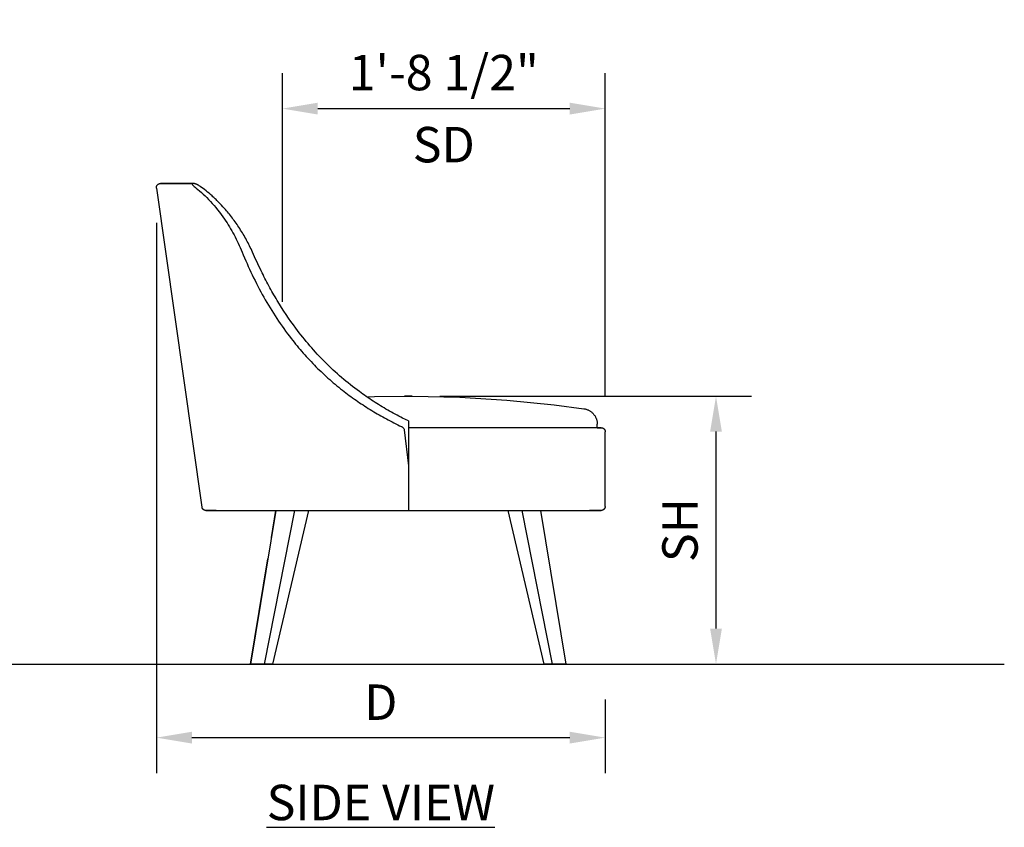
# Model space of a CAD drawing. Units: inches. Extents: x 0 to 204, y 0 to 264.
# Drawn here: x 64 to 127, y 79 to 130 of the extents above; entities that cross this region are included whole.
import ezdxf

# ---------------------------------------------------------------- set-up
doc = ezdxf.new("R2010")
doc.units = ezdxf.units.IN
doc.header["$MEASUREMENT"] = 0
doc.layers.get('0').update_dxf_attribs({"color": 10})
doc.layers.add('A-ANNO-DIMS', color=2, linetype='Continuous')
doc.layers.add('A-ANNO-NOTES', color=2, linetype='Continuous')
doc.styles.add('Arial', font='arial.ttf')
doc.dimstyles.new('ARCH-24', dxfattribs={"dimscale": 24, "dimtxt": 0.09375, "dimasz": 0.09375, "dimexe": 0.09375, "dimexo": 0.09375, "dimgap": 0.046875, "dimtad": 1, "dimdec": 4, "dimzin": 3, "dimdsep": 46, "dimlunit": 4, "dimtxsty": 'Arial', "dimcen": 0, "dimdle": 0.09375, "dimclrd": 256, "dimclre": 256, "dimclrt": 256, "dimadec": 0, "dimazin": 0, "dimtfac": 1, "dimtdec": 4, "dimtmove": 2, "dimatfit": 2, "dimfxl": 1, "dimfrac": 2, "dimtolj": 1, "dimtzin": 0, "dimlwd": -1, "dimlwe": -1, "dimarcsym": 0})

# ---------------------------------------------------------------- blocks, each defined once
blk = doc.blocks.new('*D2')
at = {"layer": 'A-ANNO-DIMS', "transparency": 16777216}
for p, q in [((72.974, 117.142), (72.974, 82.205)), ((101.474, 86.878), (101.474, 82.205)), ((75.224, 84.455), (99.224, 84.455))]:
    blk.add_line(p, q, dxfattribs=at)
for points in [[(75.224, 84.83), (75.224, 84.08), (72.974, 84.455)], [(99.224, 84.83), (99.224, 84.08), (101.474, 84.455)]]:
    blk.add_solid(points, dxfattribs=at)
at = {"layer": 'Defpoints', "color": 0, "transparency": 16777216}
for p in [(72.974, 119.392), (101.474, 89.128), (101.474, 84.455)]:
    blk.add_point(p, dxfattribs=at)
at = {"layer": 'A-ANNO-DIMS', "transparency": 16777216, "insert": (87.224, 86.705), "char_height": 2.25, "attachment_point": 5, "style": 'Arial'}
blk.add_mtext('\\A1;D', dxfattribs=at)
blk = doc.blocks.new('*D3')
at = {"layer": 'A-ANNO-DIMS', "transparency": 16777216}
for p, q in [((90.974, 106.128), (110.762, 106.128)), ((108.512, 103.878), (108.512, 91.378)), ((108.017, 89.128), (110.762, 89.128))]:
    blk.add_line(p, q, dxfattribs=at)
for points in [[(108.137, 103.878), (108.887, 103.878), (108.512, 106.128)], [(108.137, 91.378), (108.887, 91.378), (108.512, 89.128)]]:
    blk.add_solid(points, dxfattribs=at)
at = {"layer": 'Defpoints', "color": 0, "transparency": 16777216}
for p in [(88.724, 106.128), (105.767, 89.128), (108.512, 89.128)]:
    blk.add_point(p, dxfattribs=at)
at = {"layer": 'A-ANNO-DIMS', "transparency": 16777216, "insert": (106.224, 97.628), "char_height": 2.25, "attachment_point": 5, "rotation": 90, "style": 'Arial'}
blk.add_mtext('\\A1;SH', dxfattribs=at)
blk = doc.blocks.new('*D37')
at = {"layer": 'A-ANNO-DIMS', "transparency": 16777216}
for p, q in [((80.974, 112.116), (80.974, 126.635)), ((101.474, 106.167), (101.474, 126.635)), ((83.224, 124.385), (99.224, 124.385))]:
    blk.add_line(p, q, dxfattribs=at)
for points in [[(83.224, 124.76), (83.224, 124.01), (80.974, 124.385)], [(99.224, 124.76), (99.224, 124.01), (101.474, 124.385)]]:
    blk.add_solid(points, dxfattribs=at)
at = {"layer": 'Defpoints', "color": 0, "transparency": 16777216}
for p in [(101.474, 124.385), (80.974, 109.866), (101.474, 103.917)]:
    blk.add_point(p, dxfattribs=at)
at = {"layer": 'A-ANNO-DIMS', "transparency": 16777216, "char_height": 2.25, "attachment_point": 5, "style": 'Arial'}
for s, insert in [('\\A1;1\'-8 1/2"', (91.224, 126.673)), ('\\A1;SD', (91.224, 122.097))]:
    blk.add_mtext(s, dxfattribs=dict(at, insert=insert))
blk = doc.blocks.new('SOLO-J-SD')
for p, q in [((-14.248, 30.215), (-11.359, 9.964)), ((-11.879, 30.5), (-11.941, 30.5)), ((-0.873, 16.955), (-0.402, 16.976)), ((-0.402, 16.976), (1.5, 17)), ((1.501, 17), (1.5, 17)), ((1.5, 17), (1.5, 17)), ((1.5, 17), (1.5, 17)), ((1.5, 17), (1.5, 17)), ((1.5, 17), (1.501, 17)), ((1.502, 17), (1.501, 17)), ((1.501, 17), (1.503, 17)), ((1.503, 17), (1.502, 17)), ((1.505, 17), (1.503, 17)), ((1.503, 17), (1.505, 17)), ((1.508, 17), (1.505, 17)), ((1.505, 17), (1.507, 17)), ((1.507, 17), (1.509, 17)), ((1.51, 17), (1.508, 17)), ((1.509, 17), (1.512, 17)), ((1.513, 17), (1.51, 17)), ((1.512, 17), (1.516, 17)), ((1.517, 17), (1.513, 17)), ((1.516, 17), (1.519, 17)), ((1.52, 17), (1.517, 17)), ((1.519, 17), (1.523, 17)), ((1.525, 17), (1.52, 17)), ((1.523, 17), (1.528, 17)), ((1.529, 17), (1.525, 17)), ((1.528, 17), (1.533, 17)), ((1.534, 17), (1.529, 17)), ((1.533, 17), (1.538, 17)), ((1.539, 17), (1.534, 17)), ((1.538, 17), (1.543, 17)), ((1.545, 17), (1.539, 17)), ((1.543, 17), (1.549, 17)), ((1.551, 17), (1.545, 17)), ((1.549, 17), (1.555, 17)), ((1.557, 17), (1.551, 17)), ((1.555, 17), (1.562, 17)), ((1.564, 17), (1.557, 17)), ((1.562, 17), (1.568, 17)), ((1.57, 17), (1.564, 17)), ((1.568, 17), (1.576, 17)), ((1.577, 17), (1.57, 17)), ((1.576, 17), (1.583, 17)), ((1.585, 17), (1.577, 17)), ((1.583, 17), (1.59, 17)), ((1.592, 17), (1.585, 17)), ((1.59, 17), (1.598, 17)), ((1.6, 17), (1.592, 17)), ((1.598, 17), (1.606, 17)), ((1.609, 17), (1.6, 17)), ((1.606, 17), (1.615, 17)), ((1.617, 17), (1.609, 17)), ((1.615, 17), (1.623, 17)), ((1.625, 17), (1.617, 17)), ((1.623, 17), (1.632, 17)), ((1.634, 17), (1.625, 17)), ((1.632, 17), (1.641, 17)), ((1.643, 17), (1.634, 17)), ((1.641, 17), (1.65, 17)), ((1.652, 17), (1.643, 17)), ((1.65, 17), (1.659, 17)), ((1.662, 17), (1.652, 17)), ((1.659, 17), (1.668, 17)), ((1.671, 17), (1.662, 17)), ((1.668, 17), (1.678, 17)), ((1.681, 17), (1.671, 17)), ((1.678, 17), (1.688, 17)), ((1.69, 17), (1.681, 17)), ((1.688, 17), (1.697, 17)), ((1.7, 17), (1.69, 17)), ((1.697, 17), (1.707, 17)), ((1.71, 17), (1.7, 17)), ((1.707, 17), (1.717, 17)), ((1.72, 17), (1.71, 17)), ((1.717, 17), (1.727, 17)), ((1.73, 17), (1.72, 17)), ((1.727, 17), (1.737, 17)), ((1.74, 17), (1.73, 17)), ((1.737, 17), (1.747, 17)), ((1.75, 17), (1.74, 17)), ((1.747, 17), (1.75, 17)), ((1.75, 17), (1.76, 17)), ((1.752, 17), (1.75, 17)), ((1.762, 17), (1.752, 17)), ((1.76, 17), (1.77, 17)), ((1.772, 17), (1.762, 17)), ((1.77, 17), (1.78, 17)), ((1.782, 17), (1.772, 17)), ((1.78, 17), (1.79, 17)), ((1.792, 17), (1.782, 17)), ((1.79, 17), (1.799, 17)), ((1.802, 17), (1.792, 17)), ((1.799, 17), (1.809, 17)), ((1.812, 17), (1.802, 17)), ((1.809, 17), (1.819, 17)), ((1.821, 17), (1.812, 17)), ((1.819, 17), (1.828, 17)), ((1.831, 17), (1.821, 17)), ((1.828, 17), (1.838, 17)), ((1.84, 17), (1.831, 17)), ((1.838, 17), (1.847, 17)), ((1.85, 17), (1.84, 17)), ((1.847, 17), (1.856, 17)), ((1.859, 17), (1.85, 17)), ((1.856, 17), (1.865, 17)), ((1.868, 17), (1.859, 17)), ((1.865, 17), (1.874, 17)), ((1.876, 17), (1.868, 17)), ((1.874, 17), (1.882, 17)), ((1.885, 17), (1.876, 17)), ((1.882, 17), (1.891, 17)), ((1.893, 17), (1.885, 17)), ((1.891, 17), (1.899, 17)), ((1.901, 17), (1.893, 17)), ((1.899, 17), (1.907, 17)), ((1.909, 17), (1.901, 17)), ((1.907, 17), (1.915, 17)), ((1.917, 17), (1.909, 17)), ((1.915, 17), (1.922, 17)), ((1.924, 17), (1.917, 17)), ((1.922, 17), (1.929, 17)), ((1.931, 17), (1.924, 17)), ((1.929, 17), (1.936, 17)), ((1.938, 17), (1.931, 17)), ((1.936, 17), (1.942, 17)), ((1.944, 17), (1.938, 17)), ((1.942, 17), (1.949, 17)), ((1.95, 17), (1.944, 17)), ((1.949, 17), (1.954, 17)), ((1.956, 17), (1.95, 17)), ((1.954, 17), (1.96, 17)), ((1.961, 17), (1.956, 17)), ((1.96, 17), (1.965, 17)), ((1.967, 17), (1.961, 17)), ((1.965, 17), (1.97, 17)), ((1.971, 17), (1.967, 17)), ((1.97, 17), (1.975, 17)), ((1.976, 17), (1.971, 17)), ((1.975, 17), (1.979, 17)), ((1.98, 17), (1.976, 17)), ((1.979, 17), (1.983, 17)), ((1.984, 17), (1.98, 17)), ((1.983, 17), (1.986, 17)), ((1.987, 17), (1.984, 17)), ((1.986, 17), (1.989, 17)), ((1.99, 17), (1.987, 17)), ((1.989, 17), (1.992, 17)), ((1.993, 17), (1.99, 17)), ((1.992, 17), (1.994, 17)), ((1.995, 17), (1.993, 17)), ((1.994, 17), (1.996, 17)), ((1.996, 17), (1.995, 17)), ((1.996, 17), (1.998, 17)), ((1.998, 17), (1.996, 17)), ((1.998, 17), (1.999, 17)), ((1.999, 17), (1.998, 17)), ((1.999, 17), (1.999, 17)), ((1.999, 17), (2, 17)), ((2, 17), (1.999, 17)), ((1.999, 17), (1.999, 17)), ((2, 17), (5.009, 16.94)), ((5.009, 16.94), (8.014, 16.759)), ((8.014, 16.759), (11.009, 16.459)), ((11.009, 16.459), (12.894, 16.207)), ((12.894, 16.207), (12.934, 16.201)), ((12.934, 16.201), (12.973, 16.193)), ((12.973, 16.193), (13.012, 16.183)), ((13.012, 16.183), (13.05, 16.172)), ((13.05, 16.172), (13.088, 16.159)), ((13.088, 16.159), (13.125, 16.145)), ((13.125, 16.145), (13.162, 16.129)), ((13.162, 16.129), (13.198, 16.112)), ((13.198, 16.112), (13.234, 16.093)), ((13.234, 16.093), (13.268, 16.073)), ((13.268, 16.073), (13.302, 16.051)), ((13.302, 16.051), (13.335, 16.029)), ((13.335, 16.029), (13.367, 16.005)), ((13.367, 16.005), (13.398, 15.979)), ((13.398, 15.979), (13.428, 15.953)), ((13.428, 15.953), (13.457, 15.925)), ((13.457, 15.925), (13.484, 15.896)), ((13.484, 15.896), (13.511, 15.866)), ((13.511, 15.866), (13.536, 15.835)), ((13.536, 15.835), (13.56, 15.803)), ((13.56, 15.803), (13.583, 15.77)), ((13.583, 15.77), (13.605, 15.737)), ((13.605, 15.737), (13.625, 15.702)), ((13.625, 15.702), (13.643, 15.667)), ((13.643, 15.667), (13.661, 15.631)), ((13.661, 15.631), (13.676, 15.594)), ((13.676, 15.594), (13.691, 15.556)), ((13.691, 15.556), (13.703, 15.519)), ((13.703, 15.519), (13.715, 15.48)), ((13.715, 15.48), (13.724, 15.441)), ((13.724, 15.441), (13.733, 15.402)), ((13.733, 15.402), (13.739, 15.363)), ((13.739, 15.363), (13.744, 15.323)), ((13.744, 15.323), (13.748, 15.283)), ((13.748, 15.283), (13.749, 15.243)), ((13.749, 15.243), (13.75, 15.218)), ((13.75, 15), (13.75, 15.218)), ((1.484, 14.863), (1.75, 12.577)), ((1.882, 15), (1.75, 15)), ((1.75, 14.863), (1.75, 12.577)), ((2.372, 15), (1.882, 15)), ((2.86, 15), (2.372, 15)), ((3.347, 15), (2.86, 15)), ((3.832, 15), (3.347, 15)), ((4.313, 15), (3.832, 15)), ((4.79, 15), (4.313, 15)), ((5.262, 15), (4.79, 15)), ((5.728, 15), (5.262, 15)), ((6.189, 15), (5.728, 15)), ((6.642, 15), (6.189, 15)), ((7.087, 15), (6.642, 15)), ((7.523, 15), (7.087, 15)), ((7.951, 15), (7.523, 15)), ((8.368, 15), (7.951, 15)), ((8.775, 15), (8.368, 15)), ((9.171, 15), (8.775, 15)), ((9.555, 15), (9.171, 15)), ((9.926, 15), (9.555, 15)), ((10.284, 15), (9.926, 15)), ((10.629, 15), (10.284, 15)), ((10.959, 15), (10.629, 15)), ((11.275, 15), (10.959, 15)), ((11.575, 15), (11.275, 15)), ((11.86, 15), (11.575, 15)), ((12.129, 15), (11.86, 15)), ((12.38, 15), (12.129, 15)), ((12.615, 15), (12.38, 15)), ((12.833, 15), (12.615, 15)), ((13.033, 15), (12.833, 15)), ((13.214, 15), (13.033, 15)), ((13.378, 15), (13.214, 15)), ((13.523, 15), (13.378, 15)), ((13.649, 15), (13.523, 15)), ((13.755, 15), (13.649, 15)), ((13.748, 15), (13.821, 15)), ((13.843, 15), (13.755, 15)), ((13.821, 15), (13.895, 15)), ((13.912, 15), (13.843, 15)), ((13.895, 15), (13.949, 15)), ((13.961, 15), (13.912, 15)), ((13.949, 15), (13.984, 15)), ((13.99, 15), (13.961, 15)), ((13.984, 15), (13.999, 15)), ((14, 15), (13.99, 15)), ((13.999, 15), (14, 15)), ((14, 15), (14.01, 15)), ((14.01, 15), (14.02, 14.999)), ((14.02, 14.999), (14.03, 14.998)), ((14.03, 14.998), (14.04, 14.997)), ((14.04, 14.997), (14.049, 14.995)), ((14.049, 14.995), (14.059, 14.993)), ((14.059, 14.993), (14.069, 14.99)), ((14.069, 14.99), (14.078, 14.987)), ((14.078, 14.987), (14.088, 14.984)), ((14.088, 14.984), (14.097, 14.98)), ((14.097, 14.98), (14.106, 14.976)), ((14.106, 14.976), (14.115, 14.972)), ((14.115, 14.972), (14.124, 14.967)), ((14.124, 14.967), (14.132, 14.962)), ((14.132, 14.962), (14.141, 14.956)), ((14.141, 14.956), (14.149, 14.951)), ((14.149, 14.951), (14.157, 14.944)), ((14.157, 14.944), (14.165, 14.938)), ((14.165, 14.938), (14.172, 14.931)), ((14.172, 14.931), (14.179, 14.924)), ((14.179, 14.924), (14.186, 14.917)), ((14.186, 14.917), (14.192, 14.909)), ((14.192, 14.909), (14.199, 14.901)), ((14.199, 14.901), (14.204, 14.893)), ((14.204, 14.893), (14.21, 14.885)), ((14.21, 14.885), (14.215, 14.877)), ((14.215, 14.877), (14.22, 14.868)), ((14.22, 14.868), (14.225, 14.859)), ((14.225, 14.859), (14.229, 14.85)), ((14.229, 14.85), (14.233, 14.841)), ((14.233, 14.841), (14.236, 14.831)), ((14.236, 14.831), (14.239, 14.822)), ((14.239, 14.822), (14.242, 14.812)), ((14.242, 14.812), (14.244, 14.802)), ((14.244, 14.802), (14.246, 14.792)), ((14.246, 14.792), (14.248, 14.783)), ((14.248, 14.783), (14.249, 14.773)), ((14.249, 14.773), (14.249, 14.763)), ((14.249, 14.763), (14.25, 14.753)), ((14.25, 14.753), (14.25, 14.75)), ((14.25, 10), (14.25, 14.75)), ((1.75, 12.577), (1.75, 9.964)), ((-10.491, 9.75), (-10.461, 9.75)), ((-10.45, 9.75), (-10.485, 9.75)), ((-10.461, 9.75), (-10.412, 9.75)), ((-10.412, 9.75), (-10.344, 9.75)), ((-10.344, 9.75), (-10.256, 9.75)), ((-10.256, 9.75), (-10.149, 9.75)), ((-10.149, 9.75), (-10.023, 9.75)), ((-10.023, 9.75), (-9.878, 9.75)), ((-9.878, 9.75), (-9.715, 9.75)), ((-6.662, 9.75), (-8.269, 0)), ((-8.076, 9.75), (-7.776, 9.75)), ((-7.776, 9.75), (-7.46, 9.75)), ((-7.46, 9.75), (-7.13, 9.75)), ((-5.478, 9.749), (-7.415, 0)), ((-7.13, 9.75), (-6.785, 9.75)), ((-6.944, 8.042), (-6.663, 9.749)), ((-4.594, 9.749), (-6.885, 0)), ((-6.785, 9.75), (-6.427, 9.75)), ((-6.427, 9.75), (-6.055, 9.75)), ((-6.055, 9.75), (-5.672, 9.75)), ((-5.672, 9.75), (-5.276, 9.75)), ((-5.276, 9.75), (-4.869, 9.75)), ((-4.869, 9.75), (-4.452, 9.75)), ((-4.452, 9.75), (-4.024, 9.75)), ((-4.024, 9.75), (-3.587, 9.75)), ((-3.587, 9.75), (-3.142, 9.75)), ((-3.142, 9.75), (-2.689, 9.75)), ((-2.689, 9.75), (-2.229, 9.75)), ((-2.229, 9.75), (-1.763, 9.75)), ((-1.763, 9.75), (-1.29, 9.75)), ((-1.29, 9.75), (-0.813, 9.75)), ((-0.813, 9.75), (-0.332, 9.75)), ((-0.332, 9.75), (0.152, 9.75)), ((0.152, 9.75), (0.639, 9.75)), ((0.639, 9.75), (1.128, 9.75)), ((1.128, 9.75), (1.617, 9.75)), ((1.386, 9.749), (1.75, 9.749)), ((1.617, 9.75), (1.75, 9.75)), ((1.75, 9.964), (1.75, 9.749)), ((1.75, 9.75), (2.24, 9.75)), ((2.24, 9.75), (2.729, 9.75)), ((2.729, 9.75), (3.216, 9.75)), ((3.216, 9.75), (3.701, 9.75)), ((3.701, 9.75), (4.183, 9.75)), ((4.183, 9.75), (4.662, 9.75)), ((4.662, 9.75), (5.135, 9.75)), ((5.135, 9.75), (5.603, 9.75)), ((5.603, 9.75), (6.065, 9.75)), ((6.065, 9.75), (6.52, 9.75)), ((6.52, 9.75), (6.967, 9.75)), ((6.967, 9.75), (7.406, 9.75)), ((7.406, 9.75), (7.836, 9.75)), ((7.836, 9.75), (8.257, 9.75)), ((10.384, 0), (8.093, 9.75)), ((8.257, 9.75), (8.667, 9.75)), ((8.667, 9.75), (9.065, 9.75)), ((10.914, 0), (8.977, 9.75)), ((9.065, 9.75), (9.452, 9.75)), ((9.452, 9.75), (9.827, 9.75)), ((9.637, 9.75), (10.092, 9.75)), ((9.827, 9.75), (10.189, 9.75)), ((11.768, 0), (10.162, 9.75)), ((10.189, 9.75), (10.537, 9.75)), ((10.537, 9.75), (10.872, 9.75)), ((10.872, 9.75), (11.191, 9.75)), ((11.191, 9.75), (11.496, 9.75)), ((11.496, 9.75), (11.785, 9.75)), ((11.785, 9.75), (12.058, 9.75)), ((12.058, 9.75), (12.314, 9.75)), ((12.314, 9.75), (12.554, 9.75)), ((12.554, 9.75), (12.776, 9.75)), ((12.776, 9.75), (12.981, 9.75)), ((12.981, 9.75), (13.167, 9.75)), ((13.167, 9.75), (13.336, 9.75)), ((13.378, 9.75), (13.25, 9.75)), ((13.336, 9.75), (13.485, 9.75)), ((13.523, 9.75), (13.378, 9.75)), ((13.485, 9.75), (13.616, 9.75)), ((13.649, 9.75), (13.523, 9.75)), ((13.616, 9.75), (13.729, 9.75)), ((13.755, 9.75), (13.649, 9.75)), ((13.729, 9.75), (13.821, 9.75)), ((13.843, 9.75), (13.755, 9.75)), ((13.821, 9.75), (13.895, 9.75)), ((13.912, 9.75), (13.843, 9.75)), ((13.895, 9.75), (13.949, 9.75)), ((13.961, 9.75), (13.912, 9.75)), ((13.949, 9.75), (13.984, 9.75)), ((13.99, 9.75), (13.961, 9.75)), ((13.984, 9.75), (13.999, 9.75)), ((14, 9.75), (13.99, 9.75)), ((13.999, 9.75), (14, 9.75)), ((14.002, 9.75), (14, 9.75)), ((14.012, 9.75), (14.002, 9.75)), ((14.022, 9.751), (14.012, 9.75)), ((14.032, 9.752), (14.022, 9.751)), ((14.042, 9.754), (14.032, 9.752)), ((14.052, 9.756), (14.042, 9.754)), ((14.062, 9.758), (14.052, 9.756)), ((14.071, 9.76), (14.062, 9.758)), ((14.081, 9.764), (14.071, 9.76)), ((14.09, 9.767), (14.081, 9.764)), ((14.1, 9.771), (14.09, 9.767)), ((14.109, 9.775), (14.1, 9.771)), ((14.118, 9.78), (14.109, 9.775)), ((14.126, 9.784), (14.118, 9.78)), ((14.135, 9.79), (14.126, 9.784)), ((14.143, 9.795), (14.135, 9.79)), ((14.151, 9.801), (14.143, 9.795)), ((14.159, 9.807), (14.151, 9.801)), ((14.167, 9.814), (14.159, 9.807)), ((14.174, 9.821), (14.167, 9.814)), ((14.181, 9.828), (14.174, 9.821)), ((14.188, 9.835), (14.181, 9.828)), ((14.194, 9.843), (14.188, 9.835)), ((14.2, 9.851), (14.194, 9.843)), ((14.206, 9.859), (14.2, 9.851)), ((14.211, 9.867), (14.206, 9.859)), ((14.217, 9.876), (14.211, 9.867)), ((14.221, 9.885), (14.217, 9.876)), ((14.226, 9.894), (14.221, 9.885)), ((14.23, 9.903), (14.226, 9.894)), ((14.234, 9.912), (14.23, 9.903)), ((14.237, 9.921), (14.234, 9.912)), ((14.24, 9.931), (14.237, 9.921)), ((14.243, 9.941), (14.24, 9.931)), ((14.245, 9.95), (14.243, 9.941)), ((14.246, 9.96), (14.245, 9.95)), ((14.248, 9.97), (14.246, 9.96)), ((14.249, 9.98), (14.248, 9.97)), ((14.25, 10), (14.249, 9.99)), ((14.249, 9.99), (14.249, 9.98)), ((-8.269, 0), (-7.167, 6.688)), ((-7.415, 0), (-8.269, 0)), ((-6.885, 0), (-7.415, 0)), ((10.914, 0), (10.384, 0)), ((11.768, 0), (10.914, 0))]:
    blk.add_line(p, q)
at = {"flags": 128}
for points in [[(-14.248, 30.215), (-14.249, 30.224), (-14.25, 30.234), (-14.25, 30.244), (-14.25, 30.254), (-14.25, 30.264), (-14.249, 30.274), (-14.248, 30.284), (-14.246, 30.294), (-14.244, 30.304), (-14.242, 30.314), (-14.239, 30.323), (-14.236, 30.333), (-14.232, 30.342), (-14.229, 30.351), (-14.224, 30.36), (-14.22, 30.369), (-14.215, 30.378), (-14.209, 30.387), (-14.204, 30.395), (-14.198, 30.403), (-14.192, 30.411), (-14.185, 30.418), (-14.178, 30.425), (-14.171, 30.432), (-14.164, 30.439), (-14.156, 30.445), (-14.148, 30.452), (-14.14, 30.457), (-14.131, 30.463), (-14.123, 30.468), (-14.114, 30.472), (-14.105, 30.477), (-14.096, 30.481), (-14.086, 30.484), (-14.077, 30.488), (-14.067, 30.491), (-14.058, 30.493), (-14.048, 30.495), (-14.038, 30.497), (-14.028, 30.498), (-14.018, 30.499), (-14.008, 30.5), (-14, 30.5)], [(-11.941, 30.5), (-12.237, 30.5), (-12.513, 30.5), (-12.765, 30.5), (-12.996, 30.5), (-13.203, 30.5), (-13.387, 30.5), (-13.547, 30.5), (-13.683, 30.5), (-13.795, 30.5), (-13.883, 30.5), (-13.947, 30.5), (-13.986, 30.5), (-14, 30.5), (-14, 30.5)], [(-14, 30.5), (-13.988, 30.5), (-13.951, 30.5), (-13.889, 30.5), (-13.804, 30.5), (-13.693, 30.5), (-13.559, 30.5), (-13.401, 30.5), (-13.219, 30.5), (-13.014, 30.5), (-12.786, 30.5), (-12.535, 30.5), (-12.261, 30.5), (-11.966, 30.5), (-11.941, 30.5)], [(1.75, 15.432), (1.568, 15.522), (1.386, 15.613)], [(1.386, 15.027), (1.424, 14.991), (1.454, 14.951), (1.474, 14.908), (1.484, 14.863)], [(1.75, 15.432), (1.75, 15.251), (1.75, 15.073)], [(1.75, 15.073), (1.75, 15.048), (1.75, 15.018), (1.75, 14.983), (1.75, 14.945), (1.75, 14.905), (1.75, 14.863)], [(-11.111, 9.749), (-11.121, 9.749), (-11.131, 9.75), (-11.141, 9.751), (-11.151, 9.752), (-11.161, 9.754), (-11.171, 9.756), (-11.18, 9.759), (-11.19, 9.762), (-11.199, 9.765), (-11.209, 9.769), (-11.218, 9.773), (-11.227, 9.777), (-11.236, 9.782), (-11.244, 9.787), (-11.253, 9.793), (-11.261, 9.798), (-11.269, 9.805), (-11.276, 9.811), (-11.284, 9.818), (-11.291, 9.825), (-11.298, 9.832), (-11.304, 9.84), (-11.31, 9.848), (-11.316, 9.856), (-11.322, 9.864), (-11.327, 9.872), (-11.332, 9.881), (-11.336, 9.89), (-11.341, 9.899), (-11.344, 9.908), (-11.348, 9.918), (-11.351, 9.927), (-11.354, 9.937), (-11.356, 9.947), (-11.358, 9.957), (-11.359, 9.964)], [(-10.5, 9.749), (-10.587, 9.749), (-10.72, 9.749), (-10.835, 9.749), (-10.93, 9.749), (-11.005, 9.749), (-11.06, 9.749), (-11.095, 9.749), (-11.111, 9.749), (-11.111, 9.749)], [(-11.111, 9.749), (-11.101, 9.749), (-11.071, 9.749), (-11.022, 9.749), (-10.952, 9.749), (-10.862, 9.749), (-10.753, 9.749), (-10.625, 9.749), (-10.477, 9.749), (-10.31, 9.749), (-10.125, 9.749), (-9.921, 9.749), (-9.699, 9.749), (-9.459, 9.749), (-9.202, 9.749), (-8.928, 9.749), (-8.638, 9.749), (-8.332, 9.749), (-8.01, 9.749), (-7.672, 9.749), (-7.321, 9.749), (-6.955, 9.749), (-6.577, 9.749), (-6.185, 9.749), (-5.781, 9.749), (-5.366, 9.749), (-4.94, 9.749), (-4.504, 9.749), (-4.059, 9.749), (-3.604, 9.749), (-3.142, 9.749), (-2.673, 9.749), (-2.197, 9.749), (-1.715, 9.749), (-1.229, 9.749), (-0.738, 9.749), (-0.244, 9.749), (0.253, 9.749), (0.752, 9.749), (1.251, 9.749), (1.386, 9.749)]]:
    blk.add_lwpolyline(points, dxfattribs=at)
for points, knots in [([(-11.941, 30.5), (-11.95, 30.498), (-11.961, 30.495), (-11.97, 30.491), (-11.974, 30.488), (-11.977, 30.485), (-11.978, 30.482), (-11.98, 30.478), (-11.979, 30.472), (-11.977, 30.466), (-11.976, 30.461), (-11.974, 30.457), (-11.973, 30.454), (-11.97, 30.448), (-11.967, 30.441), (-11.961, 30.433), (-11.954, 30.422), (-11.942, 30.407), (-11.91, 30.37), (-11.849, 30.308), (-11.775, 30.247), (-11.734, 30.215)], [0, 0, 0, 0, 0.0625, 0.09375, 0.109375, 0.125, 0.140625, 0.15625, 0.1875, 0.21875, 0.234375, 0.25, 0.265625, 0.28125, 0.3125, 0.34375, 0.375, 0.4375, 0.5, 0.75, 1, 1, 1, 1]), ([(-11.477, 30.32), (-11.494, 30.332), (-11.521, 30.349), (-11.558, 30.372), (-11.583, 30.387), (-11.603, 30.398), (-11.618, 30.406), (-11.632, 30.413), (-11.642, 30.419), (-11.651, 30.423), (-11.659, 30.427), (-11.67, 30.433), (-11.684, 30.44), (-11.699, 30.446), (-11.711, 30.452), (-11.721, 30.455), (-11.73, 30.459), (-11.743, 30.465), (-11.76, 30.472), (-11.777, 30.478), (-11.791, 30.482), (-11.801, 30.485), (-11.811, 30.488), (-11.824, 30.491), (-11.84, 30.494), (-11.86, 30.498), (-11.873, 30.499), (-11.879, 30.5)], [0, 0, 0, 0, 0.166667, 0.25, 0.333333, 0.375, 0.416667, 0.458333, 0.479167, 0.5, 0.520833, 0.541667, 0.583333, 0.625, 0.645833, 0.666667, 0.6875, 0.708333, 0.75, 0.791667, 0.8125, 0.833333, 0.854167, 0.875, 0.916667, 0.958333, 1, 1, 1, 1]), ([(-11.734, 30.215), (-11.584, 30.098), (-11.28, 29.84), (-10.662, 29.223), (-9.981, 28.37), (-9.305, 27.261), (-8.962, 26.53), (-8.808, 26.152)], [0, 0, 0, 0, 0.142857, 0.285714, 0.571429, 0.785714, 1, 1, 1, 1]), ([(-8.154, 26.152), (-8.27, 26.413), (-8.521, 26.923), (-8.952, 27.647), (-9.424, 28.319), (-9.885, 28.882), (-10.254, 29.275), (-10.514, 29.531), (-10.907, 29.895), (-11.229, 30.149), (-11.477, 30.32)], [0, 0, 0, 0, 0.142857, 0.285714, 0.428571, 0.571429, 0.678571, 0.732143, 0.785714, 1, 1, 1, 1]), ([(-8.808, 26.152), (-8.608, 25.659), (-8.178, 24.687), (-7.449, 23.278), (-6.625, 21.928), (-5.781, 20.751), (-5.067, 19.886), (-4.533, 19.3), (-3.981, 18.729), (-3.254, 18.048), (-2.637, 17.538), (-2.319, 17.292)], [0, 0, 0, 0, 0.142857, 0.285714, 0.428571, 0.571429, 0.678571, 0.732143, 0.785714, 0.892857, 1, 1, 1, 1]), ([(-1.361, 17.292), (-1.749, 17.577), (-2.501, 18.172), (-3.552, 19.147), (-4.521, 20.193), (-5.557, 21.488), (-6.412, 22.768), (-7.117, 24.004), (-7.443, 24.639), (-7.599, 24.96)], [0, 0, 0, 0, 0.142857, 0.285714, 0.428571, 0.571429, 0.785714, 0.892857, 1, 1, 1, 1])]:
    blk.add_open_spline(points, degree=3, knots=knots)
for points in [[(-7.599, 24.96), (-7.695, 25.156), (-7.883, 25.552), (-8.065, 25.951), (-8.154, 26.152)], [(-2.319, 17.292), (-2.04, 17.075), (-1.467, 16.658), (-0.572, 16.079), (0.355, 15.547), (0.991, 15.226), (1.312, 15.073)], [(1.386, 15.613), (1.067, 15.774), (0.436, 16.113), (-0.483, 16.674), (-1.073, 17.08), (-1.361, 17.292)], [(1.312, 15.073), (1.326, 15.067), (1.351, 15.053), (1.375, 15.036), (1.386, 15.027)]]:
    blk.add_open_spline(points, degree=3)

msp = doc.modelspace()

# ---------------------------------------------------------------- linework, layer by layer
msp.add_line((19.17422, 89.1276), (126.82237, 89.1276))

# ---------------------------------------------------------------- block references
msp.add_blockref('SOLO-J-SD', (87.22399, 89.1276))

# ---------------------------------------------------------------- texts
at = {"layer": 'A-ANNO-NOTES', "insert": (87.22399, 81.46372), "char_height": 2.25, "width": 30.2182692, "attachment_point": 2, "style": 'Arial'}
msp.add_mtext('{\\fArial|b0|i0|c0|p34;\\LSIDE VIEW}', dxfattribs=at)

# ---------------------------------------------------------------- dimensions: what is measured, and where the dimension line sits
at = {"layer": 'A-ANNO-DIMS'}
for base, p1, p2, text, picture, middle in [((101.47367, 124.38509), (80.97414, 109.86648), (101.47367, 103.9166), '<>\\XSD', '*D37', (91.22391, 124.38509)), ((101.47367, 84.45548), (72.9743, 119.39203), (101.47367, 89.1276), 'D', '*D2', (87.22399, 86.70548))]:
    dim = msp.add_linear_dim(base=base, p1=p1, p2=p2, text=text, dimstyle='ARCH-24', dxfattribs=at)
    dim.commit()
    dim.dimension.update_dxf_attribs({"geometry": picture, "text_midpoint": middle})
dim = msp.add_linear_dim(base=(108.51206, 89.1276), p1=(88.72367, 106.1276), p2=(105.76726, 89.1276), angle=90, text='SH', dimstyle='ARCH-24', dxfattribs=at)
dim.commit()
dim.dimension.update_dxf_attribs({"geometry": '*D3', "text_midpoint": (106.22369, 97.6276)})

doc.saveas('drawing.dxf')
